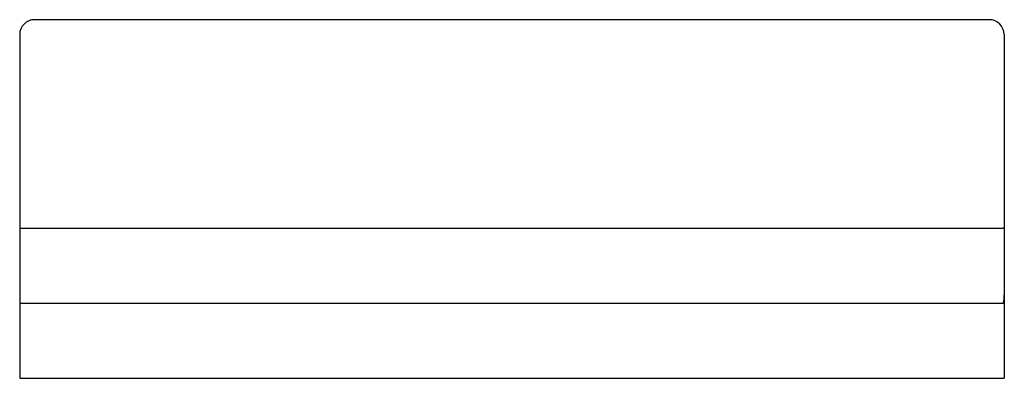
# Paper-space layout '_Слева' of a CAD drawing. Units: millimetres. Extents: x 0 to 200, y -2 to 71.
import ezdxf

# ---------------------------------------------------------------- set-up
doc = ezdxf.new("R2010")
doc.units = ezdxf.units.MM

psp = doc.layouts.new('_Слева')

# ---------------------------------------------------------------- linework, layer by layer
at = {"color": 7, "linetype": 'Continuous', "lineweight": 25}
for p, q in [((197, 70.9), (3, 70.9)), ((0, 67.9), (0, 28.7)), ((200, 67.9), (200, 28.7)), ((0, 28.62), (0, -1.8)), ((0.2, 28.5), (199.8, 28.5)), ((200, 28.7), (200, -2)), ((0.2, 13.25), (199.8, 13.25)), ((0.2, -2), (200, -2))]:
    psp.add_line(p, q, dxfattribs=at)
for centre, radius, start, end in [((3, 67.9), 3, 90, 180), ((197, 67.9), 3, 0, 90), ((0.2, 28.7), 0.2, 180, 270), ((199.8, 28.7), 0.2, 270, 0), ((197.06, 14.45), 2.99, 336.3515, 10.5951), ((0.15, 14.86), 1.61, 264.6875, 271.8018), ((0.2, -1.8), 0.2, 180, 270)]:
    psp.add_arc(centre, radius, start, end, dxfattribs=at)

doc.saveas('drawing.dxf')
